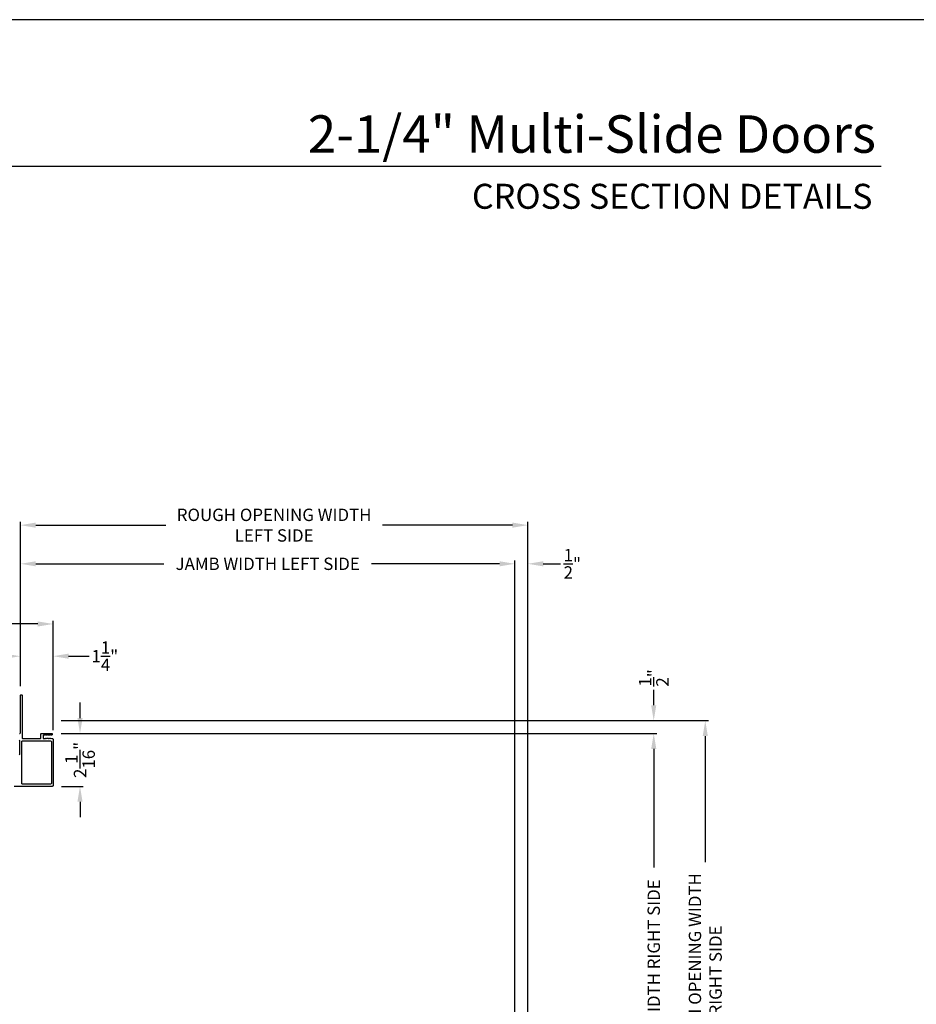
# Model space of a CAD drawing. Extents: x 3 to 343, y -1017 to -929.
# Drawn here: x 239 to 274, y -968 to -929 of the extents above; entities that cross this region are included whole.
import ezdxf
from ezdxf.enums import TextEntityAlignment as Align

# ---------------------------------------------------------------- set-up
doc = ezdxf.new("R2010")
doc.units = 0
doc.header["$LTSCALE"] = 2
doc.header["$MEASUREMENT"] = 0
doc.header["$PDMODE"] = 3
doc.layers.get('0').update_dxf_attribs({"linetype": 'CONTINUOUS'})
doc.layers.get('DEFPOINTS').update_dxf_attribs({"color": 3, "linetype": 'CONTINUOUS'})
doc.layers.add('Dim', color=7, linetype='CONTINUOUS')
doc.styles.add('Arial', font='arial.ttf')
doc.styles.get("Standard").update_dxf_attribs({"font": 'arial.ttf'})
doc.dimstyles.new('STANDARD X2', dxfattribs={"dimtxt": 0.48, "dimasz": 0.6, "dimexe": 0.125, "dimexo": 0.36, "dimgap": 0.18, "dimtad": 0, "dimdec": 4, "dimzin": 0, "dimdsep": 46, "dimlunit": 4, "dimtxsty": 'Standard', "dimcen": 0, "dimadec": 5, "dimazin": 0, "dimtfac": 1, "dimtdec": 4, "dimtofl": 0, "dimtmove": 0, "dimatfit": 3, "dimfxl": 1, "dimtolj": 1, "dimtzin": 0, "dimarcsym": 0})

# ---------------------------------------------------------------- blocks, each defined once
blk = doc.blocks.new('*D259')
at = {"layer": 'DEFPOINTS', "color": 0, "transparency": 16777216}
for p in [(239.262, -950.417), (239.262, -955.164), (258.461, -974.676)]:
    blk.add_point(p, dxfattribs=at)
at = {"layer": 'Dim', "color": 0, "lineweight": -2, "transparency": 16777216}
for p, q in [((239.262, -954.804), (239.262, -950.292)), ((258.461, -974.316), (258.461, -950.292)), ((239.862, -950.417), (244.834, -950.417)), ((257.861, -950.417), (252.889, -950.417))]:
    blk.add_line(p, q, dxfattribs=at)
at = {"layer": 'Dim', "color": 0, "transparency": 16777216}
for points in [[(239.862, -950.317), (239.862, -950.517), (239.262, -950.417)], [(257.861, -950.317), (257.861, -950.517), (258.461, -950.417)]]:
    blk.add_solid(points, dxfattribs=at)
at = {"layer": 'Dim', "color": 0, "transparency": 16777216, "insert": (248.862, -950.417), "char_height": 0.48, "attachment_point": 5}
blk.add_mtext('\\A1;JAMB WIDTH LEFT SIDE', dxfattribs=at)
blk = doc.blocks.new('*D260')
at = {"layer": 'DEFPOINTS', "color": 0, "transparency": 16777216}
for p in [(239.262, -948.917), (239.262, -955.164), (258.961, -974.676)]:
    blk.add_point(p, dxfattribs=at)
at = {"layer": 'Dim', "color": 0, "lineweight": -2, "transparency": 16777216}
for p, q in [((239.262, -954.804), (239.262, -948.792)), ((258.961, -974.316), (258.961, -948.792)), ((239.862, -948.917), (244.906, -948.917)), ((258.361, -948.917), (253.317, -948.917))]:
    blk.add_line(p, q, dxfattribs=at)
at = {"layer": 'Dim', "color": 0, "transparency": 16777216}
for points in [[(239.862, -948.817), (239.862, -949.017), (239.262, -948.917)], [(258.361, -948.817), (258.361, -949.017), (258.961, -948.917)]]:
    blk.add_solid(points, dxfattribs=at)
at = {"layer": 'Dim', "color": 0, "transparency": 16777216, "insert": (249.112, -948.917), "char_height": 0.48, "attachment_point": 5}
blk.add_mtext('\\A1;ROUGH OPENING WIDTH\\PLEFT SIDE', dxfattribs=at)
blk = doc.blocks.new('*D261')
at = {"layer": 'DEFPOINTS', "color": 0, "transparency": 16777216}
for p in [(258.961, -950.417), (258.461, -974.676), (258.961, -974.676)]:
    blk.add_point(p, dxfattribs=at)
at = {"layer": 'Dim', "color": 0, "lineweight": -2, "transparency": 16777216}
for p, q in [((258.461, -974.316), (258.461, -950.292)), ((258.961, -974.316), (258.961, -950.292)), ((257.861, -950.417), (257.261, -950.417)), ((259.561, -950.417), (260.229, -950.417))]:
    blk.add_line(p, q, dxfattribs=at)
at = {"layer": 'Dim', "color": 0, "transparency": 16777216}
for points in [[(257.861, -950.317), (257.861, -950.517), (258.461, -950.417)], [(259.561, -950.317), (259.561, -950.517), (258.961, -950.417)]]:
    blk.add_solid(points, dxfattribs=at)
at = {"layer": 'Dim', "color": 0, "transparency": 16777216, "insert": (260.687, -950.417), "char_height": 0.48, "attachment_point": 5}
blk.add_mtext('\\A1;{\\H1x;\\S1/2;}"', dxfattribs=at)
blk = doc.blocks.new('*D270')
at = {"layer": 'DEFPOINTS', "color": 0, "transparency": 16777216}
for p in [(240.486, -956.504), (263.848, -956.504), (240.486, -957.004)]:
    blk.add_point(p, dxfattribs=at)
at = {"layer": 'Dim', "color": 0, "lineweight": -2, "transparency": 16777216}
for p, q in [((263.848, -955.904), (263.848, -955.304)), ((240.846, -956.504), (263.973, -956.504)), ((240.846, -957.004), (263.973, -957.004)), ((263.848, -957.604), (263.848, -958.204))]:
    blk.add_line(p, q, dxfattribs=at)
at = {"layer": 'Dim', "color": 0, "transparency": 16777216}
for points in [[(263.748, -955.904), (263.948, -955.904), (263.848, -956.504)], [(263.748, -957.604), (263.948, -957.604), (263.848, -957.004)]]:
    blk.add_solid(points, dxfattribs=at)
at = {"layer": 'Dim', "color": 0, "transparency": 16777216, "insert": (263.848, -954.846), "char_height": 0.48, "attachment_point": 5, "rotation": 90}
blk.add_mtext('\\A1;{\\H1x;\\S1/2;}"', dxfattribs=at)
blk = doc.blocks.new('*D271')
at = {"layer": 'DEFPOINTS', "color": 0, "transparency": 16777216}
for p in [(239.262, -954.003), (239.262, -955.524), (223.34, -957.067)]:
    blk.add_point(p, dxfattribs=at)
at = {"layer": 'Dim', "color": 0, "lineweight": -2, "transparency": 16777216}
for p, q in [((223.34, -956.707), (223.34, -953.878)), ((223.94, -954.003), (230.342, -954.003)), ((238.662, -954.003), (232.26, -954.003)), ((239.262, -955.164), (239.262, -953.878))]:
    blk.add_line(p, q, dxfattribs=at)
at = {"layer": 'Dim', "color": 0, "transparency": 16777216}
for points in [[(223.94, -953.903), (223.94, -954.103), (223.34, -954.003)], [(238.662, -953.903), (238.662, -954.103), (239.262, -954.003)]]:
    blk.add_solid(points, dxfattribs=at)
at = {"layer": 'Dim', "color": 0, "transparency": 16777216, "insert": (231.301, -954.003), "char_height": 0.48, "attachment_point": 5}
blk.add_mtext('\\A1;15{\\H1x;\\S15/16;}"', dxfattribs=at)
blk = doc.blocks.new('*D272')
at = {"layer": 'DEFPOINTS', "color": 0, "transparency": 16777216}
for p in [(239.262, -954.003), (239.262, -955.524), (240.534, -957.231)]:
    blk.add_point(p, dxfattribs=at)
at = {"layer": 'Dim', "color": 0, "lineweight": -2, "transparency": 16777216}
for p, q in [((238.662, -954.003), (238.062, -954.003)), ((239.262, -955.164), (239.262, -953.878)), ((240.534, -956.871), (240.534, -953.878)), ((241.134, -954.003), (241.926, -954.003))]:
    blk.add_line(p, q, dxfattribs=at)
at = {"layer": 'Dim', "color": 0, "transparency": 16777216}
for points in [[(238.662, -953.903), (238.662, -954.103), (239.262, -954.003)], [(241.134, -953.903), (241.134, -954.103), (240.534, -954.003)]]:
    blk.add_solid(points, dxfattribs=at)
at = {"layer": 'Dim', "color": 0, "transparency": 16777216, "insert": (242.541, -954.003), "char_height": 0.48, "attachment_point": 5}
blk.add_mtext('\\A1;1{\\H1x;\\S1/4;}"', dxfattribs=at)
blk = doc.blocks.new('*D273')
at = {"layer": 'DEFPOINTS', "color": 0, "transparency": 16777216}
for p in [(223.34, -952.753), (223.34, -957.067), (240.534, -957.231)]:
    blk.add_point(p, dxfattribs=at)
at = {"layer": 'Dim', "color": 0, "lineweight": -2, "transparency": 16777216}
for p, q in [((223.34, -956.707), (223.34, -952.628)), ((240.534, -956.871), (240.534, -952.628)), ((223.94, -952.753), (230.98, -952.753)), ((239.934, -952.753), (232.894, -952.753))]:
    blk.add_line(p, q, dxfattribs=at)
at = {"layer": 'Dim', "color": 0, "transparency": 16777216}
for points in [[(223.94, -952.653), (223.94, -952.853), (223.34, -952.753)], [(239.934, -952.653), (239.934, -952.853), (240.534, -952.753)]]:
    blk.add_solid(points, dxfattribs=at)
at = {"layer": 'Dim', "color": 0, "transparency": 16777216, "insert": (231.937, -952.753), "char_height": 0.48, "attachment_point": 5}
blk.add_mtext('\\A1;17{\\H1x;\\S3/16;}"', dxfattribs=at)
blk = doc.blocks.new('*D274')
at = {"layer": 'DEFPOINTS', "color": 0, "transparency": 16777216}
for p in [(240.486, -957.004), (240.504, -959.054), (241.577, -959.054)]:
    blk.add_point(p, dxfattribs=at)
at = {"layer": 'Dim', "color": 0, "lineweight": -2, "transparency": 16777216}
for p, q in [((241.577, -956.404), (241.577, -955.804)), ((240.846, -957.004), (241.702, -957.004)), ((240.864, -959.054), (241.702, -959.054)), ((241.577, -959.654), (241.577, -960.254))]:
    blk.add_line(p, q, dxfattribs=at)
at = {"layer": 'Dim', "color": 0, "transparency": 16777216}
for points in [[(241.477, -956.404), (241.677, -956.404), (241.577, -957.004)], [(241.477, -959.654), (241.677, -959.654), (241.577, -959.054)]]:
    blk.add_solid(points, dxfattribs=at)
at = {"layer": 'Dim', "color": 0, "transparency": 16777216, "insert": (241.577, -958.029), "char_height": 0.48, "attachment_point": 5, "rotation": 90}
blk.add_mtext('\\A1;2{\\H1x;\\S1/16;}"', dxfattribs=at)
blk = doc.blocks.new('*D277')
at = {"layer": 'DEFPOINTS', "color": 0, "transparency": 16777216}
for p in [(240.486, -957.004), (259.929, -975.9), (263.848, -975.9)]:
    blk.add_point(p, dxfattribs=at)
at = {"layer": 'Dim', "color": 0, "lineweight": -2, "transparency": 16777216}
for p, q in [((240.846, -957.004), (263.973, -957.004)), ((263.848, -957.604), (263.848, -962.201)), ((263.848, -975.3), (263.848, -970.703)), ((260.289, -975.9), (263.973, -975.9))]:
    blk.add_line(p, q, dxfattribs=at)
at = {"layer": 'Dim', "color": 0, "transparency": 16777216}
for points in [[(263.748, -957.604), (263.948, -957.604), (263.848, -957.004)], [(263.748, -975.3), (263.948, -975.3), (263.848, -975.9)]]:
    blk.add_solid(points, dxfattribs=at)
at = {"layer": 'Dim', "color": 0, "transparency": 16777216, "insert": (263.848, -966.452), "char_height": 0.48, "attachment_point": 5, "rotation": 90}
blk.add_mtext('\\A1;JAMB WIDTH RIGHT SIDE', dxfattribs=at)
blk = doc.blocks.new('*D278')
at = {"layer": 'DEFPOINTS', "color": 0, "transparency": 16777216}
for p in [(240.486, -956.504), (259.929, -975.9), (265.848, -975.9)]:
    blk.add_point(p, dxfattribs=at)
at = {"layer": 'Dim', "color": 0, "lineweight": -2, "transparency": 16777216}
for p, q in [((240.846, -956.504), (265.973, -956.504)), ((265.848, -957.104), (265.848, -961.996)), ((265.848, -975.3), (265.848, -970.408)), ((260.289, -975.9), (265.973, -975.9))]:
    blk.add_line(p, q, dxfattribs=at)
at = {"layer": 'Dim', "color": 0, "transparency": 16777216}
for points in [[(265.748, -957.104), (265.948, -957.104), (265.848, -956.504)], [(265.748, -975.3), (265.948, -975.3), (265.848, -975.9)]]:
    blk.add_solid(points, dxfattribs=at)
at = {"layer": 'Dim', "color": 0, "transparency": 16777216, "insert": (265.848, -966.202), "char_height": 0.48, "attachment_point": 5, "rotation": 90}
blk.add_mtext('\\A1;ROUGH OPENING WIDTH\\PRIGHT SIDE', dxfattribs=at)

msp = doc.modelspace()

# ---------------------------------------------------------------- linework, layer by layer
msp.add_line((272.67337, -934.99947), (210.86473, -934.99947))
msp.add_lwpolyline([(207.40723, -929.29962), (207.40723, -1017.29964), (275.40725, -1017.29964), (275.40725, -929.29962)], close=True)
for points in [[(239.23191, -957.00422, 0.41424423), (239.26191, -956.97422), (239.26191, -955.53672, -1.00006111), (239.33391, -955.53672), (239.33391, -957.17122, 0.41423445), (239.36391, -957.20122), (240.02795, -957.20122, 0.41425554), (240.05295, -957.17622), (240.05295, -957.02922, -0.41425554), (240.07795, -957.00422), (240.48591, -957.00422, -0.41429073), (240.49591, -957.01422), (240.49591, -957.03923, -0.41423445), (240.46591, -957.06922), (240.44487, -957.06922, -0.2849768), (240.43592, -957.06367, 0.36992381), (240.42634, -957.0596), (240.3974, -957.06876, -0.07773219), (240.39438, -957.06922), (240.38488, -957.06922, -0.2849768), (240.37593, -957.06367, 0.36990177), (240.36635, -957.0596), (240.3374, -957.06876, -0.07773219), (240.33439, -957.06922), (240.32489, -957.06922, -0.2849768), (240.31593, -957.06367, 0.36990177), (240.30635, -957.0596), (240.27741, -957.06876, -0.07773219), (240.27439, -957.06922), (240.2649, -957.06922, -0.28498473), (240.25594, -957.06367, 0.36992239), (240.24636, -957.0596), (240.21742, -957.06876, -0.07773219), (240.2144, -957.06922), (240.17295, -957.06922, 0.41424423), (240.14295, -957.09922), (240.14295, -957.17122, 0.41424423), (240.17295, -957.20122), (240.2244, -957.20122, 0.36634887), (240.23229, -957.19455, -0.36611682), (240.24215, -957.18621), (240.2516, -957.18621, -0.07626051), (240.25462, -957.18667), (240.28361, -957.19585, 0.36988543), (240.29319, -957.19178, -0.2849768), (240.30214, -957.18622), (240.31164, -957.18622, -0.07623125), (240.31466, -957.18669), (240.3436, -957.19585, 0.36988543), (240.35318, -957.19178, -0.2849768), (240.36214, -957.18622), (240.37163, -957.18622, -0.07623125), (240.37465, -957.18669), (240.40359, -957.19585, 0.36988543), (240.41318, -957.19178, -0.2849768), (240.42213, -957.18622), (240.43163, -957.18622, -0.07623125), (240.43464, -957.18669), (240.4791, -957.20076, 0.07623125), (240.48211, -957.20122), (240.50391, -957.20122, -0.41423445), (240.53391, -957.23122), (240.53391, -959.02422, -0.41423445), (240.50391, -959.05422), (239.02391, -959.05422, -0.41424423)], [(239.22793, -957.83124), (239.24239, -957.80619, 0.13162748), (239.24641, -957.79119), (239.24641, -957.30726, 0.13178394), (239.24239, -957.29226), (239.22793, -957.26722, -0.13159099)]]:
    msp.add_lwpolyline(points, format="xyb")
msp.add_lwpolyline([(239.31535, -957.31316, -0.41406782), (239.34035, -957.28816), (240.43497, -957.28816, -0.41413361), (240.46497, -957.31817), (240.46497, -958.93728, -0.41413361), (240.43497, -958.96729), (239.34535, -958.96729, -0.41413361), (239.31535, -958.93728)], format="xyb", close=True)

# ---------------------------------------------------------------- texts
at = {"style": 'Arial'}
for s, height, p in [('2-1/4" Multi-Slide Doors', 1.4545458, (272.47124, -934.46563)), ('CROSS SECTION DETAILS', 0.9696972, (272.33707, -936.63821))]:
    msp.add_text(s, height=height, dxfattribs=at).set_placement(p, align=Align.RIGHT)

# ---------------------------------------------------------------- dimensions: what is measured, and where the dimension line sits
at = {"layer": 'Dim'}
for base, p1, p2, angle, text, picture, middle in [((239.26191, -948.91675), (258.96135, -974.67595), (239.26191, -955.16423), 180, 'ROUGH OPENING WIDTH\\PLEFT SIDE', '*D260', (249.11163, -948.91675)), ((239.26191, -950.41675), (258.46135, -974.67595), (239.26191, -955.16423), 180, 'JAMB WIDTH LEFT SIDE', '*D259', (248.86163, -950.41675)), ((265.84773, -975.89995), (240.48591, -956.50422), (259.92885, -975.89995), 270, 'ROUGH OPENING WIDTH\\PRIGHT SIDE', '*D278', (265.84773, -966.20209)), ((263.84773, -975.89995), (240.48591, -957.00422), (259.92885, -975.89995), 270, 'JAMB WIDTH RIGHT SIDE', '*D277', (263.84773, -966.45209))]:
    dim = msp.add_linear_dim(base=base, p1=p1, p2=p2, angle=angle, text=text, dimstyle='STANDARD X2', override={"dimpost": '\\X'}, dxfattribs=at)
    dim.commit()
    dim.dimension.update_dxf_attribs({"geometry": picture, "text_midpoint": middle})
for base, p1, p2, picture, middle in [((258.96135, -950.41675), (258.46135, -974.67595), (258.96135, -974.67595), '*D261', (260.68723, -950.41675)), ((239.26191, -954.00328), (240.53391, -957.23122), (239.26191, -955.52438), '*D272', (242.54106, -954.00328))]:
    dim = msp.add_linear_dim(base=base, p1=p1, p2=p2, angle=180, dimstyle='STANDARD X2', override={"dimpost": '\\X'}, dxfattribs=at)
    dim.commit()
    dim.dimension.update_dxf_attribs({"geometry": picture, "text_midpoint": middle, "dimtype": 160})
for base, p1, p2, angle, override, picture, middle in [((223.33984, -952.75328), (240.53391, -957.23122), (223.33984, -957.06672), 180, {"dimlunit": 5, "dimpost": '"'}, '*D273', (231.93688, -952.75328)), ((239.26191, -954.00328), (223.33984, -957.06672), (239.26191, -955.52438), 180, {"dimlunit": 5, "dimpost": '"'}, '*D271', (231.30088, -954.00328)), ((263.84773, -956.50422), (240.48591, -957.00422), (240.48591, -956.50422), 270, {"dimpost": '\\X'}, '*D270', (263.84773, -954.84591)), ((241.57687, -959.05422), (240.48591, -957.00422), (240.50391, -959.05422), 270, {"dimpost": '\\X'}, '*D274', (241.57687, -958.02922))]:
    dim = msp.add_linear_dim(base=base, p1=p1, p2=p2, angle=angle, dimstyle='STANDARD X2', override=override, dxfattribs=at)
    dim.commit()
    dim.dimension.update_dxf_attribs({"geometry": picture, "text_midpoint": middle})

doc.saveas('drawing.dxf')
